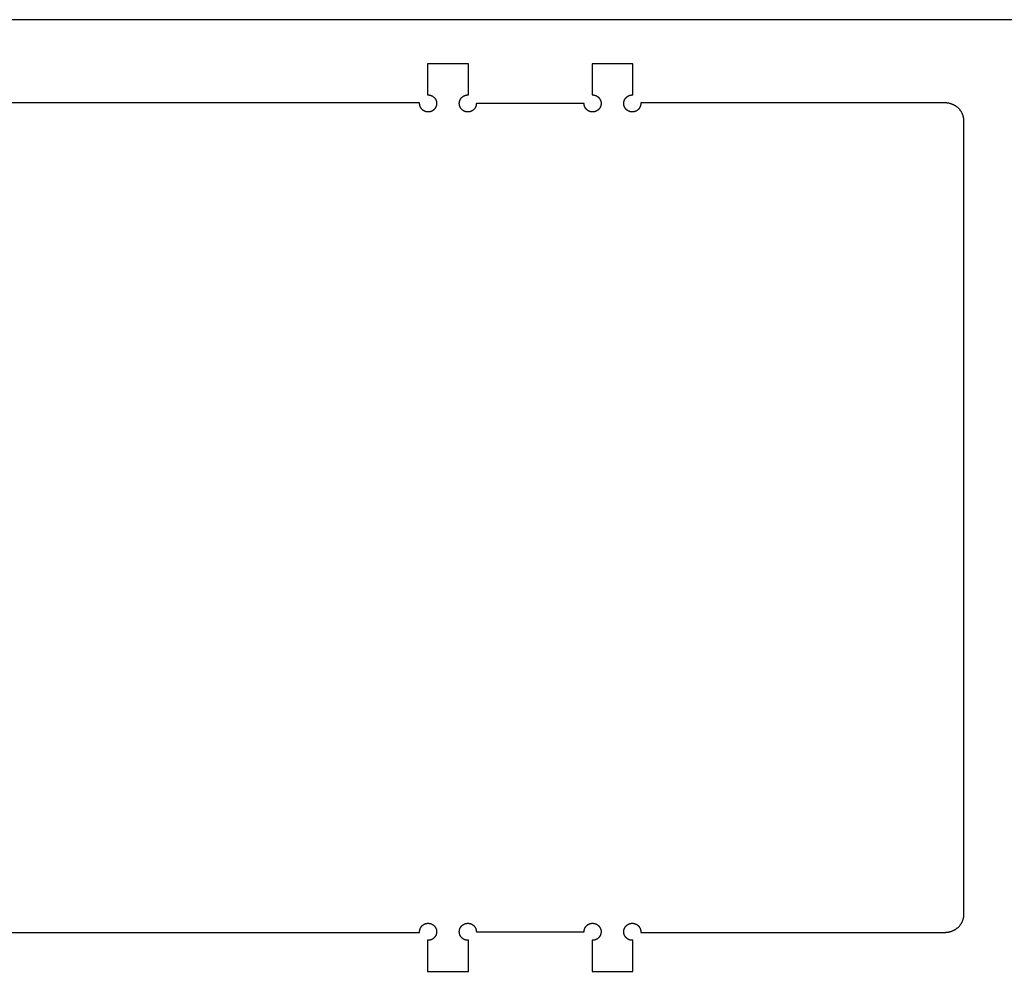
# Model space of a CAD drawing. Units: metres. Extents: x 0 to 2.5, y 0 to 1.25.
# Drawn here: x 0.52 to 1.04, y 0.74 to 1.25 of the extents above; entities that cross this region are included whole.
import ezdxf

# ---------------------------------------------------------------- set-up
doc = ezdxf.new("R2010")
doc.units = ezdxf.units.M
doc.header["$LTSCALE"] = 0.001
doc.header["$MEASUREMENT"] = 0
doc.layers.add('Layer 01', color=7, linetype='Continuous', true_color=0xc80000)

msp = doc.modelspace()

# ---------------------------------------------------------------- linework, layer by layer
at = {"layer": 'Layer 01'}
for points in [[(0, 0), (2.5, 0), (2.5, 1.25), (0, 1.25), (0, 0)], [(0.75833, 1.22671), (0.73673, 1.22671)], [(0.73673, 1.22671), (0.73673, 1.21021)], [(0.75833, 1.21021), (0.75833, 1.22671)], [(0.84533, 1.22671), (0.82373, 1.22671)], [(0.82373, 1.22671), (0.82373, 1.21021)], [(0.84533, 1.21021), (0.84533, 1.22671)], [(0.73673, 1.21021), (0.73681, 1.21021), (0.73689, 1.21022), (0.73697, 1.21022), (0.73705, 1.21022), (0.73713, 1.21022), (0.73722, 1.21021), (0.7373, 1.21021), (0.73738, 1.2102), (0.73746, 1.2102), (0.73755, 1.21019), (0.73763, 1.21018), (0.73771, 1.21016), (0.7378, 1.21015), (0.73788, 1.21014), (0.73797, 1.21012), (0.73805, 1.2101), (0.73813, 1.21008), (0.73822, 1.21006), (0.7383, 1.21003), (0.73838, 1.21001), (0.73846, 1.20998), (0.73855, 1.20995), (0.73863, 1.20992), (0.73871, 1.20989), (0.73879, 1.20986), (0.73887, 1.20982), (0.73895, 1.20978), (0.73903, 1.20975), (0.73911, 1.20971), (0.73918, 1.20966), (0.73926, 1.20962), (0.73934, 1.20958), (0.73941, 1.20953), (0.73949, 1.20948), (0.73956, 1.20944), (0.73963, 1.20938), (0.7397, 1.20933), (0.73977, 1.20928), (0.73984, 1.20923), (0.73991, 1.20917), (0.73998, 1.20911), (0.74004, 1.20906), (0.7401, 1.209), (0.74017, 1.20894), (0.74023, 1.20888), (0.74029, 1.20881), (0.74035, 1.20875), (0.74041, 1.20869), (0.74046, 1.20862), (0.74052, 1.20856), (0.74057, 1.20849), (0.74062, 1.20842), (0.74067, 1.20836), (0.74072, 1.20829), (0.74077, 1.20822), (0.74081, 1.20815), (0.74086, 1.20808), (0.7409, 1.20801), (0.74094, 1.20793), (0.74098, 1.20786), (0.74102, 1.20779), (0.74106, 1.20772), (0.74109, 1.20765), (0.74112, 1.20757), (0.74116, 1.2075), (0.74119, 1.20743), (0.74122, 1.20735), (0.74125, 1.20727), (0.74128, 1.2072), (0.7413, 1.20712), (0.74133, 1.20704), (0.74135, 1.20696), (0.74137, 1.20688), (0.74139, 1.2068), (0.74141, 1.20672), (0.74143, 1.20663), (0.74145, 1.20655), (0.74146, 1.20647), (0.74148, 1.20638), (0.74149, 1.2063), (0.7415, 1.20621), (0.74151, 1.20613), (0.74152, 1.20604), (0.74152, 1.20596), (0.74152, 1.20587), (0.74153, 1.20578), (0.74153, 1.20569), (0.74153, 1.20561), (0.74152, 1.20552), (0.74152, 1.20543), (0.74151, 1.20534), (0.7415, 1.20526), (0.74149, 1.20517), (0.74148, 1.20508), (0.74147, 1.205), (0.74145, 1.20491), (0.74144, 1.20482), (0.74142, 1.20474), (0.7414, 1.20465), (0.74138, 1.20457), (0.74136, 1.20448), (0.74133, 1.2044), (0.7413, 1.20431), (0.74128, 1.20423), (0.74125, 1.20415), (0.74122, 1.20407), (0.74118, 1.20399), (0.74115, 1.20391), (0.74111, 1.20383), (0.74108, 1.20375), (0.74104, 1.20367), (0.741, 1.2036), (0.74096, 1.20352), (0.74091, 1.20345), (0.74087, 1.20338), (0.74083, 1.2033), (0.74078, 1.20323), (0.74073, 1.20316), (0.74069, 1.20309), (0.74064, 1.20303), (0.74059, 1.20296), (0.74053, 1.2029), (0.74048, 1.20283), (0.74043, 1.20277), (0.74038, 1.20271), (0.74032, 1.20265), (0.74027, 1.20259), (0.74021, 1.20253), (0.74015, 1.20248), (0.74009, 1.20242), (0.74003, 1.20237), (0.73997, 1.20231), (0.73991, 1.20226), (0.73985, 1.20221), (0.73978, 1.20216), (0.73971, 1.2021), (0.73965, 1.20206), (0.73958, 1.20201), (0.73951, 1.20196), (0.73944, 1.20191), (0.73937, 1.20187), (0.73929, 1.20183), (0.73922, 1.20178), (0.73914, 1.20174), (0.73907, 1.2017), (0.73899, 1.20166), (0.73891, 1.20163), (0.73883, 1.20159), (0.73875, 1.20156), (0.73867, 1.20153), (0.73859, 1.20149), (0.73851, 1.20147), (0.73843, 1.20144), (0.73834, 1.20141), (0.73826, 1.20139), (0.73817, 1.20136), (0.73809, 1.20134), (0.738, 1.20132), (0.73792, 1.2013), (0.73783, 1.20129), (0.73774, 1.20127), (0.73766, 1.20126), (0.73757, 1.20125), (0.73748, 1.20124), (0.7374, 1.20123), (0.73731, 1.20122), (0.73722, 1.20122), (0.73713, 1.20122), (0.73705, 1.20121), (0.73696, 1.20121), (0.73687, 1.20122), (0.73679, 1.20122), (0.7367, 1.20123), (0.73661, 1.20123), (0.73653, 1.20124), (0.73644, 1.20125), (0.73636, 1.20126), (0.73627, 1.20128), (0.73619, 1.20129), (0.73611, 1.20131), (0.73602, 1.20133), (0.73594, 1.20135), (0.73586, 1.20137), (0.73578, 1.20139), (0.7357, 1.20141), (0.73562, 1.20144), (0.73554, 1.20147), (0.73547, 1.20149), (0.73539, 1.20152), (0.73532, 1.20155), (0.73524, 1.20158), (0.73517, 1.20162), (0.73509, 1.20165), (0.73502, 1.20169), (0.73495, 1.20172), (0.73488, 1.20176), (0.73481, 1.2018), (0.73473, 1.20184), (0.73466, 1.20188), (0.73459, 1.20193), (0.73452, 1.20197), (0.73445, 1.20202), (0.73439, 1.20207), (0.73432, 1.20212), (0.73425, 1.20217), (0.73418, 1.20223), (0.73412, 1.20228), (0.73405, 1.20234), (0.73399, 1.20239), (0.73393, 1.20245), (0.73386, 1.20251), (0.7338, 1.20257), (0.73374, 1.20264), (0.73368, 1.2027), (0.73363, 1.20277), (0.73357, 1.20283), (0.73351, 1.2029), (0.73346, 1.20297), (0.73341, 1.20304), (0.73336, 1.20311), (0.73331, 1.20318), (0.73326, 1.20325), (0.73321, 1.20333), (0.73316, 1.2034), (0.73312, 1.20348), (0.73308, 1.20356), (0.73304, 1.20363), (0.733, 1.20371), (0.73296, 1.20379), (0.73292, 1.20387), (0.73288, 1.20395), (0.73285, 1.20403), (0.73282, 1.20411), (0.73279, 1.20419), (0.73276, 1.20428), (0.73273, 1.20436), (0.73271, 1.20444), (0.73268, 1.20453), (0.73266, 1.20461), (0.73264, 1.20469), (0.73262, 1.20478), (0.73261, 1.20486), (0.73259, 1.20494), (0.73258, 1.20503), (0.73256, 1.20511), (0.73255, 1.20519), (0.73254, 1.20528), (0.73254, 1.20536), (0.73253, 1.20544), (0.73253, 1.20553), (0.73252, 1.20561), (0.73252, 1.20569), (0.73252, 1.20577), (0.73252, 1.20585), (0.73253, 1.20593), (0.73253, 1.20601)], [(0.76253, 1.20571), (0.76253, 1.20563), (0.76252, 1.20556), (0.76252, 1.20547), (0.76252, 1.20539), (0.76251, 1.20531), (0.7625, 1.20523), (0.76249, 1.20515), (0.76248, 1.20507), (0.76247, 1.20499), (0.76245, 1.20491), (0.76244, 1.20483), (0.76242, 1.20474), (0.7624, 1.20466), (0.76238, 1.20458), (0.76236, 1.2045), (0.76234, 1.20442), (0.76231, 1.20434), (0.76228, 1.20426), (0.76226, 1.20418), (0.76223, 1.2041), (0.7622, 1.20402), (0.76216, 1.20394), (0.76213, 1.20386), (0.76209, 1.20378), (0.76205, 1.2037), (0.76201, 1.20363), (0.76197, 1.20355), (0.76193, 1.20348), (0.76189, 1.2034), (0.76184, 1.20333), (0.7618, 1.20325), (0.76175, 1.20318), (0.7617, 1.20311), (0.76165, 1.20304), (0.7616, 1.20297), (0.76154, 1.2029), (0.76149, 1.20284), (0.76143, 1.20277), (0.76137, 1.20271), (0.76132, 1.20264), (0.76126, 1.20258), (0.7612, 1.20252), (0.76114, 1.20246), (0.76107, 1.2024), (0.76101, 1.20234), (0.76095, 1.20229), (0.76088, 1.20223), (0.76081, 1.20218), (0.76075, 1.20213), (0.76068, 1.20208), (0.76061, 1.20203), (0.76054, 1.20198), (0.76047, 1.20194), (0.7604, 1.20189), (0.76033, 1.20185), (0.76026, 1.20181), (0.76019, 1.20177), (0.76012, 1.20173), (0.76005, 1.20169), (0.75997, 1.20166), (0.7599, 1.20162), (0.75983, 1.20159), (0.75975, 1.20156), (0.75968, 1.20153), (0.75961, 1.2015), (0.75953, 1.20147), (0.75945, 1.20145), (0.75938, 1.20142), (0.7593, 1.2014), (0.75922, 1.20138), (0.75914, 1.20135), (0.75906, 1.20134), (0.75898, 1.20132), (0.7589, 1.2013), (0.75882, 1.20128), (0.75874, 1.20127), (0.75866, 1.20126), (0.75857, 1.20125), (0.75849, 1.20124), (0.75841, 1.20123), (0.75832, 1.20122), (0.75824, 1.20122), (0.75815, 1.20122), (0.75807, 1.20121), (0.75798, 1.20121), (0.75789, 1.20122), (0.75781, 1.20122), (0.75772, 1.20122), (0.75764, 1.20123), (0.75755, 1.20124), (0.75747, 1.20125), (0.75738, 1.20126), (0.75729, 1.20127), (0.75721, 1.20129), (0.75712, 1.20131), (0.75704, 1.20132), (0.75695, 1.20134), (0.75687, 1.20137), (0.75679, 1.20139), (0.7567, 1.20141), (0.75662, 1.20144), (0.75654, 1.20147), (0.75646, 1.2015), (0.75638, 1.20153), (0.7563, 1.20156), (0.75622, 1.20159), (0.75614, 1.20163), (0.75606, 1.20166), (0.75599, 1.2017), (0.75591, 1.20174), (0.75584, 1.20178), (0.75576, 1.20182), (0.75569, 1.20187), (0.75562, 1.20191), (0.75555, 1.20196), (0.75548, 1.202), (0.75541, 1.20205), (0.75534, 1.2021), (0.75528, 1.20215), (0.75521, 1.2022), (0.75515, 1.20225), (0.75509, 1.20231), (0.75503, 1.20236), (0.75497, 1.20241), (0.75491, 1.20247), (0.75485, 1.20253), (0.7548, 1.20258), (0.75474, 1.20264), (0.75469, 1.2027), (0.75463, 1.20276), (0.75458, 1.20282), (0.75453, 1.20288), (0.75448, 1.20294), (0.75443, 1.20301), (0.75438, 1.20307), (0.75433, 1.20314), (0.75429, 1.20321), (0.75424, 1.20328), (0.7542, 1.20335), (0.75416, 1.20342), (0.75411, 1.20349), (0.75407, 1.20357), (0.75403, 1.20364), (0.754, 1.20372), (0.75396, 1.20379), (0.75392, 1.20387), (0.75389, 1.20395), (0.75386, 1.20403), (0.75382, 1.20411), (0.75379, 1.20419), (0.75377, 1.20427), (0.75374, 1.20435), (0.75371, 1.20443), (0.75369, 1.20451), (0.75367, 1.2046), (0.75365, 1.20468), (0.75363, 1.20477), (0.75361, 1.20485), (0.75359, 1.20494), (0.75358, 1.20502), (0.75357, 1.20511), (0.75356, 1.20519), (0.75355, 1.20528), (0.75354, 1.20536), (0.75353, 1.20545), (0.75353, 1.20554), (0.75353, 1.20562), (0.75353, 1.20571), (0.75353, 1.2058), (0.75353, 1.20588), (0.75353, 1.20597), (0.75354, 1.20605), (0.75355, 1.20614), (0.75356, 1.20622), (0.75357, 1.20631), (0.75358, 1.20639), (0.75359, 1.20647), (0.75361, 1.20656), (0.75362, 1.20664), (0.75364, 1.20672), (0.75366, 1.2068), (0.75368, 1.20688), (0.7537, 1.20696), (0.75373, 1.20704), (0.75375, 1.20712), (0.75378, 1.2072), (0.75381, 1.20727), (0.75383, 1.20735), (0.75386, 1.20742), (0.7539, 1.2075), (0.75393, 1.20757), (0.75396, 1.20764), (0.754, 1.20771), (0.75403, 1.20778), (0.75407, 1.20786), (0.75411, 1.20793), (0.75415, 1.208), (0.75419, 1.20807), (0.75423, 1.20813), (0.75428, 1.2082), (0.75432, 1.20827), (0.75437, 1.20834), (0.75442, 1.20841), (0.75447, 1.20847), (0.75452, 1.20854), (0.75458, 1.2086), (0.75463, 1.20867), (0.75469, 1.20873), (0.75474, 1.20879), (0.7548, 1.20885), (0.75486, 1.20891), (0.75492, 1.20897), (0.75499, 1.20903), (0.75505, 1.20909), (0.75512, 1.20915), (0.75518, 1.2092), (0.75525, 1.20926), (0.75532, 1.20931), (0.75539, 1.20936), (0.75546, 1.20941), (0.75553, 1.20946), (0.7556, 1.20951), (0.75568, 1.20955), (0.75575, 1.2096), (0.75582, 1.20964), (0.7559, 1.20968), (0.75598, 1.20972), (0.75605, 1.20976), (0.75613, 1.2098), (0.75621, 1.20983), (0.75629, 1.20987), (0.75637, 1.2099), (0.75645, 1.20993), (0.75653, 1.20996), (0.75661, 1.20999), (0.75669, 1.21001), (0.75678, 1.21004), (0.75686, 1.21006), (0.75694, 1.21008), (0.75702, 1.2101), (0.7571, 1.21012), (0.75719, 1.21014), (0.75727, 1.21015), (0.75735, 1.21017), (0.75743, 1.21018), (0.75752, 1.21019), (0.7576, 1.2102), (0.75768, 1.2102), (0.75776, 1.21021), (0.75785, 1.21021), (0.75793, 1.21022), (0.75801, 1.21022), (0.75809, 1.21022), (0.75817, 1.21022), (0.75825, 1.21021), (0.75833, 1.21021)], [(0.82373, 1.21021), (0.82381, 1.21021), (0.82389, 1.21022), (0.82397, 1.21022), (0.82405, 1.21022), (0.82413, 1.21022), (0.82421, 1.21021), (0.82429, 1.21021), (0.82437, 1.2102), (0.82445, 1.2102), (0.82454, 1.21019), (0.82462, 1.21018), (0.8247, 1.21017), (0.82478, 1.21015), (0.82487, 1.21014), (0.82495, 1.21012), (0.82503, 1.2101), (0.82511, 1.21008), (0.8252, 1.21006), (0.82528, 1.21004), (0.82536, 1.21001), (0.82544, 1.20999), (0.82552, 1.20996), (0.8256, 1.20993), (0.82568, 1.2099), (0.82576, 1.20987), (0.82584, 1.20983), (0.82592, 1.2098), (0.826, 1.20976), (0.82608, 1.20972), (0.82615, 1.20968), (0.82623, 1.20964), (0.8263, 1.2096), (0.82638, 1.20955), (0.82645, 1.20951), (0.82653, 1.20946), (0.8266, 1.20941), (0.82667, 1.20936), (0.82674, 1.20931), (0.8268, 1.20926), (0.82687, 1.2092), (0.82694, 1.20915), (0.827, 1.20909), (0.82707, 1.20903), (0.82713, 1.20897), (0.82719, 1.20891), (0.82725, 1.20885), (0.82731, 1.20879), (0.82737, 1.20873), (0.82742, 1.20867), (0.82748, 1.2086), (0.82753, 1.20854), (0.82758, 1.20847), (0.82763, 1.20841), (0.82768, 1.20834), (0.82773, 1.20827), (0.82778, 1.2082), (0.82782, 1.20813), (0.82786, 1.20807), (0.82791, 1.208), (0.82795, 1.20793), (0.82799, 1.20785), (0.82802, 1.20778), (0.82806, 1.20771), (0.82809, 1.20764), (0.82813, 1.20757), (0.82816, 1.2075), (0.82819, 1.20742), (0.82822, 1.20735), (0.82825, 1.20727), (0.82828, 1.2072), (0.8283, 1.20712), (0.82833, 1.20704), (0.82835, 1.20696), (0.82837, 1.20688), (0.82839, 1.2068), (0.82841, 1.20672), (0.82843, 1.20664), (0.82845, 1.20656), (0.82846, 1.20647), (0.82848, 1.20639), (0.82849, 1.20631), (0.8285, 1.20622), (0.82851, 1.20614), (0.82851, 1.20605), (0.82852, 1.20597), (0.82852, 1.20588), (0.82853, 1.2058), (0.82853, 1.20571), (0.82853, 1.20562), (0.82852, 1.20554), (0.82852, 1.20545), (0.82851, 1.20536), (0.82851, 1.20528), (0.8285, 1.20519), (0.82849, 1.20511), (0.82847, 1.20502), (0.82846, 1.20494), (0.82844, 1.20485), (0.82843, 1.20477), (0.82841, 1.20468), (0.82839, 1.2046), (0.82836, 1.20451), (0.82834, 1.20443), (0.82831, 1.20435), (0.82829, 1.20427), (0.82826, 1.20419), (0.82823, 1.20411), (0.8282, 1.20403), (0.82817, 1.20395), (0.82813, 1.20387), (0.8281, 1.20379), (0.82806, 1.20372), (0.82802, 1.20364), (0.82798, 1.20357), (0.82794, 1.20349), (0.8279, 1.20342), (0.82786, 1.20335), (0.82781, 1.20328), (0.82777, 1.20321), (0.82772, 1.20314), (0.82767, 1.20307), (0.82762, 1.20301), (0.82757, 1.20294), (0.82752, 1.20288), (0.82747, 1.20282), (0.82742, 1.20276), (0.82737, 1.2027), (0.82731, 1.20264), (0.82726, 1.20258), (0.8272, 1.20253), (0.82715, 1.20247), (0.82709, 1.20241), (0.82703, 1.20236), (0.82697, 1.20231), (0.8269, 1.20225), (0.82684, 1.2022), (0.82678, 1.20215), (0.82671, 1.2021), (0.82664, 1.20205), (0.82657, 1.202), (0.8265, 1.20196), (0.82643, 1.20191), (0.82636, 1.20187), (0.82629, 1.20182), (0.82622, 1.20178), (0.82614, 1.20174), (0.82607, 1.2017), (0.82599, 1.20166), (0.82591, 1.20163), (0.82583, 1.20159), (0.82575, 1.20156), (0.82568, 1.20153), (0.82559, 1.2015), (0.82551, 1.20147), (0.82543, 1.20144), (0.82535, 1.20141), (0.82527, 1.20139), (0.82518, 1.20137), (0.8251, 1.20134), (0.82501, 1.20132), (0.82493, 1.20131), (0.82485, 1.20129), (0.82476, 1.20127), (0.82467, 1.20126), (0.82459, 1.20125), (0.8245, 1.20124), (0.82442, 1.20123), (0.82433, 1.20122), (0.82425, 1.20122), (0.82416, 1.20122), (0.82407, 1.20121), (0.82399, 1.20121), (0.8239, 1.20122), (0.82382, 1.20122), (0.82373, 1.20122), (0.82365, 1.20123), (0.82356, 1.20124), (0.82348, 1.20125), (0.8234, 1.20126), (0.82331, 1.20127), (0.82323, 1.20128), (0.82315, 1.2013), (0.82307, 1.20132), (0.82299, 1.20134), (0.82291, 1.20135), (0.82283, 1.20138), (0.82275, 1.2014), (0.82268, 1.20142), (0.8226, 1.20145), (0.82252, 1.20147), (0.82245, 1.2015), (0.82237, 1.20153), (0.8223, 1.20156), (0.82223, 1.20159), (0.82215, 1.20162), (0.82208, 1.20166), (0.82201, 1.20169), (0.82194, 1.20173), (0.82186, 1.20177), (0.82179, 1.20181), (0.82172, 1.20185), (0.82165, 1.20189), (0.82158, 1.20194), (0.82151, 1.20198), (0.82144, 1.20203), (0.82137, 1.20208), (0.82131, 1.20213), (0.82124, 1.20218), (0.82117, 1.20223), (0.82111, 1.20229), (0.82104, 1.20234), (0.82098, 1.2024), (0.82092, 1.20246), (0.82086, 1.20252), (0.8208, 1.20258), (0.82074, 1.20264), (0.82068, 1.20271), (0.82062, 1.20277), (0.82057, 1.20284), (0.82051, 1.2029), (0.82046, 1.20297), (0.82041, 1.20304), (0.82036, 1.20311), (0.82031, 1.20318), (0.82026, 1.20325), (0.82021, 1.20333), (0.82017, 1.2034), (0.82012, 1.20348), (0.82008, 1.20355), (0.82004, 1.20363), (0.82, 1.2037), (0.81996, 1.20378), (0.81993, 1.20386), (0.81989, 1.20394), (0.81986, 1.20402), (0.81983, 1.2041), (0.8198, 1.20418), (0.81977, 1.20426), (0.81974, 1.20434), (0.81972, 1.20442), (0.81969, 1.2045), (0.81967, 1.20458), (0.81965, 1.20466), (0.81963, 1.20474), (0.81962, 1.20483), (0.8196, 1.20491), (0.81959, 1.20499), (0.81957, 1.20507), (0.81956, 1.20515), (0.81955, 1.20523), (0.81954, 1.20531), (0.81954, 1.20539), (0.81953, 1.20547), (0.81953, 1.20556), (0.81953, 1.20563), (0.81953, 1.20571)], [(0.84952, 1.20601), (0.84953, 1.20593), (0.84953, 1.20585), (0.84953, 1.20577), (0.84953, 1.20569), (0.84953, 1.20561), (0.84953, 1.20553), (0.84952, 1.20544), (0.84952, 1.20536), (0.84951, 1.20528), (0.8495, 1.20519), (0.84949, 1.20511), (0.84948, 1.20503), (0.84946, 1.20494), (0.84945, 1.20486), (0.84943, 1.20478), (0.84941, 1.20469), (0.84939, 1.20461), (0.84937, 1.20453), (0.84935, 1.20444), (0.84932, 1.20436), (0.84929, 1.20428), (0.84927, 1.20419), (0.84923, 1.20411), (0.8492, 1.20403), (0.84917, 1.20395), (0.84913, 1.20387), (0.8491, 1.20379), (0.84906, 1.20371), (0.84902, 1.20363), (0.84898, 1.20356), (0.84893, 1.20348), (0.84889, 1.2034), (0.84884, 1.20333), (0.8488, 1.20325), (0.84875, 1.20318), (0.8487, 1.20311), (0.84865, 1.20304), (0.84859, 1.20297), (0.84854, 1.2029), (0.84848, 1.20283), (0.84843, 1.20277), (0.84837, 1.2027), (0.84831, 1.20264), (0.84825, 1.20257), (0.84819, 1.20251), (0.84813, 1.20245), (0.84806, 1.20239), (0.848, 1.20234), (0.84794, 1.20228), (0.84787, 1.20223), (0.8478, 1.20217), (0.84774, 1.20212), (0.84767, 1.20207), (0.8476, 1.20202), (0.84753, 1.20197), (0.84746, 1.20193), (0.84739, 1.20188), (0.84732, 1.20184), (0.84725, 1.2018), (0.84718, 1.20176), (0.8471, 1.20172), (0.84703, 1.20169), (0.84696, 1.20165), (0.84689, 1.20162), (0.84681, 1.20158), (0.84674, 1.20155), (0.84666, 1.20152), (0.84659, 1.20149), (0.84651, 1.20147), (0.84643, 1.20144), (0.84635, 1.20141), (0.84627, 1.20139), (0.84619, 1.20137), (0.84611, 1.20135), (0.84603, 1.20133), (0.84595, 1.20131), (0.84586, 1.20129), (0.84578, 1.20128), (0.8457, 1.20126), (0.84561, 1.20125), (0.84553, 1.20124), (0.84544, 1.20123), (0.84535, 1.20123), (0.84527, 1.20122), (0.84518, 1.20122), (0.84509, 1.20121), (0.84501, 1.20121), (0.84492, 1.20122), (0.84483, 1.20122), (0.84475, 1.20122), (0.84466, 1.20123), (0.84457, 1.20124), (0.84448, 1.20125), (0.8444, 1.20126), (0.84431, 1.20127), (0.84422, 1.20129), (0.84414, 1.2013), (0.84405, 1.20132), (0.84396, 1.20134), (0.84388, 1.20136), (0.8438, 1.20139), (0.84371, 1.20141), (0.84363, 1.20144), (0.84354, 1.20147), (0.84346, 1.20149), (0.84338, 1.20153), (0.8433, 1.20156), (0.84322, 1.20159), (0.84314, 1.20163), (0.84306, 1.20166), (0.84299, 1.2017), (0.84291, 1.20174), (0.84284, 1.20178), (0.84276, 1.20183), (0.84269, 1.20187), (0.84262, 1.20191), (0.84255, 1.20196), (0.84248, 1.20201), (0.84241, 1.20206), (0.84234, 1.2021), (0.84227, 1.20216), (0.84221, 1.20221), (0.84214, 1.20226), (0.84208, 1.20231), (0.84202, 1.20237), (0.84196, 1.20242), (0.8419, 1.20248), (0.84185, 1.20253), (0.84179, 1.20259), (0.84173, 1.20265), (0.84168, 1.20271), (0.84162, 1.20277), (0.84157, 1.20283), (0.84152, 1.2029), (0.84147, 1.20296), (0.84142, 1.20303), (0.84137, 1.20309), (0.84132, 1.20316), (0.84127, 1.20323), (0.84123, 1.2033), (0.84118, 1.20338), (0.84114, 1.20345), (0.8411, 1.20352), (0.84106, 1.2036), (0.84102, 1.20367), (0.84098, 1.20375), (0.84094, 1.20383), (0.84091, 1.20391), (0.84087, 1.20399), (0.84084, 1.20407), (0.84081, 1.20415), (0.84078, 1.20423), (0.84075, 1.20431), (0.84072, 1.2044), (0.8407, 1.20448), (0.84068, 1.20457), (0.84065, 1.20465), (0.84063, 1.20474), (0.84062, 1.20482), (0.8406, 1.20491), (0.84058, 1.205), (0.84057, 1.20508), (0.84056, 1.20517), (0.84055, 1.20526), (0.84054, 1.20534), (0.84054, 1.20543), (0.84053, 1.20552), (0.84053, 1.20561), (0.84053, 1.20569), (0.84053, 1.20578), (0.84053, 1.20587), (0.84053, 1.20596), (0.84054, 1.20604), (0.84055, 1.20613), (0.84055, 1.20621), (0.84057, 1.2063), (0.84058, 1.20638), (0.84059, 1.20647), (0.84061, 1.20655), (0.84062, 1.20663), (0.84064, 1.20672), (0.84066, 1.2068), (0.84068, 1.20688), (0.8407, 1.20696), (0.84073, 1.20704), (0.84075, 1.20712), (0.84078, 1.2072), (0.84081, 1.20727), (0.84084, 1.20735), (0.84087, 1.20743), (0.8409, 1.2075), (0.84093, 1.20757), (0.84096, 1.20765), (0.841, 1.20772), (0.84104, 1.20779), (0.84107, 1.20786), (0.84111, 1.20793), (0.84115, 1.20801), (0.8412, 1.20808), (0.84124, 1.20815), (0.84129, 1.20822), (0.84133, 1.20829), (0.84138, 1.20836), (0.84143, 1.20842), (0.84149, 1.20849), (0.84154, 1.20856), (0.84159, 1.20862), (0.84165, 1.20869), (0.84171, 1.20875), (0.84177, 1.20881), (0.84183, 1.20888), (0.84189, 1.20894), (0.84195, 1.209), (0.84201, 1.20906), (0.84208, 1.20911), (0.84215, 1.20917), (0.84221, 1.20923), (0.84228, 1.20928), (0.84235, 1.20933), (0.84242, 1.20938), (0.84249, 1.20944), (0.84257, 1.20948), (0.84264, 1.20953), (0.84272, 1.20958), (0.84279, 1.20962), (0.84287, 1.20966), (0.84295, 1.20971), (0.84303, 1.20975), (0.8431, 1.20978), (0.84318, 1.20982), (0.84326, 1.20986), (0.84334, 1.20989), (0.84343, 1.20992), (0.84351, 1.20995), (0.84359, 1.20998), (0.84367, 1.21001), (0.84376, 1.21003), (0.84384, 1.21006), (0.84392, 1.21008), (0.84401, 1.2101), (0.84409, 1.21012), (0.84417, 1.21014), (0.84426, 1.21015), (0.84434, 1.21016), (0.84442, 1.21018), (0.84451, 1.21019), (0.84459, 1.2102), (0.84467, 1.2102), (0.84476, 1.21021), (0.84484, 1.21021), (0.84492, 1.21022), (0.845, 1.21022), (0.84508, 1.21022), (0.84517, 1.21022), (0.84525, 1.21021), (0.84533, 1.21021)], [(0.73253, 1.20601), (0.47926, 1.20601)], [(0.81953, 1.20571), (0.76253, 1.20571)], [(1.0105, 1.20601), (0.84952, 1.20601)], [(1.0205, 1.19641), (1.02049, 1.19663), (1.02049, 1.19684), (1.02047, 1.19706), (1.02046, 1.19728), (1.02043, 1.1975), (1.0204, 1.19772), (1.02037, 1.19794), (1.02033, 1.19816), (1.02028, 1.19838), (1.02023, 1.19861), (1.02017, 1.19883), (1.02011, 1.19906), (1.02004, 1.19928), (1.01996, 1.1995), (1.01988, 1.19973), (1.01979, 1.19995), (1.0197, 1.20017), (1.0196, 1.20039), (1.01949, 1.20061), (1.01938, 1.20082), (1.01926, 1.20104), (1.01913, 1.20125), (1.019, 1.20146), (1.01887, 1.20167), (1.01872, 1.20187), (1.01857, 1.20207), (1.01842, 1.20227), (1.01826, 1.20246), (1.01809, 1.20266), (1.01792, 1.20284), (1.01775, 1.20302), (1.01757, 1.2032), (1.01738, 1.20338), (1.01719, 1.20354), (1.017, 1.20371), (1.0168, 1.20387), (1.0166, 1.20402), (1.01639, 1.20417), (1.01618, 1.20431), (1.01597, 1.20445), (1.01575, 1.20458), (1.01553, 1.20471), (1.01531, 1.20483), (1.01509, 1.20494), (1.01486, 1.20505), (1.01464, 1.20515), (1.01441, 1.20525), (1.01418, 1.20534), (1.01395, 1.20542), (1.01371, 1.2055), (1.01348, 1.20558), (1.01325, 1.20564), (1.01301, 1.2057), (1.01278, 1.20576), (1.01255, 1.20581), (1.01232, 1.20585), (1.01208, 1.20589), (1.01185, 1.20592), (1.01162, 1.20595), (1.01139, 1.20597), (1.01117, 1.20599), (1.01094, 1.206), (1.01072, 1.20601), (1.0105, 1.20601)], [(1.0205, 0.77701), (1.0205, 1.19641)], [(1.0105, 0.76741), (1.01072, 0.76742), (1.01094, 0.76742), (1.01117, 0.76744), (1.01139, 0.76745), (1.01162, 0.76748), (1.01185, 0.7675), (1.01208, 0.76754), (1.01232, 0.76757), (1.01255, 0.76762), (1.01278, 0.76767), (1.01301, 0.76772), (1.01325, 0.76778), (1.01348, 0.76785), (1.01371, 0.76792), (1.01395, 0.768), (1.01418, 0.76809), (1.01441, 0.76818), (1.01464, 0.76828), (1.01486, 0.76838), (1.01509, 0.76849), (1.01531, 0.7686), (1.01553, 0.76872), (1.01575, 0.76885), (1.01597, 0.76898), (1.01618, 0.76912), (1.01639, 0.76926), (1.0166, 0.76941), (1.0168, 0.76956), (1.017, 0.76972), (1.01719, 0.76988), (1.01738, 0.77005), (1.01757, 0.77023), (1.01775, 0.7704), (1.01792, 0.77059), (1.01809, 0.77077), (1.01826, 0.77096), (1.01842, 0.77116), (1.01857, 0.77136), (1.01872, 0.77156), (1.01887, 0.77176), (1.019, 0.77197), (1.01913, 0.77218), (1.01926, 0.77239), (1.01938, 0.77261), (1.01949, 0.77282), (1.0196, 0.77304), (1.0197, 0.77326), (1.01979, 0.77348), (1.01988, 0.7737), (1.01996, 0.77393), (1.02004, 0.77415), (1.02011, 0.77437), (1.02017, 0.7746), (1.02023, 0.77482), (1.02028, 0.77504), (1.02033, 0.77527), (1.02037, 0.77549), (1.0204, 0.77571), (1.02043, 0.77593), (1.02046, 0.77615), (1.02047, 0.77637), (1.02049, 0.77659), (1.02049, 0.7768), (1.0205, 0.77701)], [(0.73253, 0.76741), (0.73253, 0.76749), (0.73252, 0.76758), (0.73252, 0.76766), (0.73252, 0.76774), (0.73252, 0.76782), (0.73253, 0.7679), (0.73253, 0.76798), (0.73254, 0.76807), (0.73254, 0.76815), (0.73255, 0.76823), (0.73256, 0.76832), (0.73258, 0.7684), (0.73259, 0.76849), (0.73261, 0.76857), (0.73262, 0.76865), (0.73264, 0.76874), (0.73266, 0.76882), (0.73268, 0.7689), (0.73271, 0.76899), (0.73273, 0.76907), (0.73276, 0.76915), (0.73279, 0.76923), (0.73282, 0.76932), (0.73285, 0.7694), (0.73288, 0.76948), (0.73292, 0.76956), (0.73296, 0.76964), (0.733, 0.76972), (0.73304, 0.76979), (0.73308, 0.76987), (0.73312, 0.76995), (0.73316, 0.77002), (0.73321, 0.7701), (0.73326, 0.77017), (0.73331, 0.77025), (0.73336, 0.77032), (0.73341, 0.77039), (0.73346, 0.77046), (0.73351, 0.77053), (0.73357, 0.7706), (0.73363, 0.77066), (0.73368, 0.77073), (0.73374, 0.77079), (0.7338, 0.77085), (0.73386, 0.77092), (0.73393, 0.77098), (0.73399, 0.77103), (0.73405, 0.77109), (0.73412, 0.77115), (0.73418, 0.7712), (0.73425, 0.77126), (0.73432, 0.77131), (0.73439, 0.77136), (0.73445, 0.77141), (0.73452, 0.77145), (0.73459, 0.7715), (0.73466, 0.77154), (0.73473, 0.77159), (0.73481, 0.77163), (0.73488, 0.77167), (0.73495, 0.77171), (0.73502, 0.77174), (0.73509, 0.77178), (0.73517, 0.77181), (0.73524, 0.77184), (0.73532, 0.77188), (0.73539, 0.77191), (0.73547, 0.77193), (0.73554, 0.77196), (0.73562, 0.77199), (0.7357, 0.77201), (0.73578, 0.77204), (0.73586, 0.77206), (0.73594, 0.77208), (0.73602, 0.7721), (0.73611, 0.77212), (0.73619, 0.77214), (0.73627, 0.77215), (0.73636, 0.77216), (0.73644, 0.77218), (0.73653, 0.77219), (0.73661, 0.7722), (0.7367, 0.7722), (0.73679, 0.77221), (0.73687, 0.77221), (0.73696, 0.77221), (0.73705, 0.77221), (0.73713, 0.77221), (0.73722, 0.77221), (0.73731, 0.77221), (0.7374, 0.7722), (0.73748, 0.77219), (0.73757, 0.77218), (0.73766, 0.77217), (0.73774, 0.77216), (0.73783, 0.77214), (0.73792, 0.77213), (0.738, 0.77211), (0.73809, 0.77209), (0.73817, 0.77207), (0.73826, 0.77204), (0.73834, 0.77202), (0.73843, 0.77199), (0.73851, 0.77196), (0.73859, 0.77193), (0.73867, 0.7719), (0.73875, 0.77187), (0.73883, 0.77184), (0.73891, 0.7718), (0.73899, 0.77176), (0.73907, 0.77172), (0.73914, 0.77169), (0.73922, 0.77164), (0.73929, 0.7716), (0.73937, 0.77156), (0.73944, 0.77151), (0.73951, 0.77147), (0.73958, 0.77142), (0.73965, 0.77137), (0.73971, 0.77132), (0.73978, 0.77127), (0.73985, 0.77122), (0.73991, 0.77117), (0.73997, 0.77112), (0.74003, 0.77106), (0.74009, 0.77101), (0.74015, 0.77095), (0.74021, 0.7709), (0.74027, 0.77084), (0.74032, 0.77078), (0.74038, 0.77072), (0.74043, 0.77066), (0.74048, 0.7706), (0.74053, 0.77053), (0.74059, 0.77047), (0.74064, 0.7704), (0.74069, 0.77033), (0.74073, 0.77027), (0.74078, 0.7702), (0.74083, 0.77013), (0.74087, 0.77005), (0.74091, 0.76998), (0.74096, 0.76991), (0.741, 0.76983), (0.74104, 0.76975), (0.74108, 0.76968), (0.74111, 0.7696), (0.74115, 0.76952), (0.74118, 0.76944), (0.74122, 0.76936), (0.74125, 0.76928), (0.74128, 0.7692), (0.7413, 0.76911), (0.74133, 0.76903), (0.74136, 0.76895), (0.74138, 0.76886), (0.7414, 0.76878), (0.74142, 0.76869), (0.74144, 0.7686), (0.74145, 0.76852), (0.74147, 0.76843), (0.74148, 0.76834), (0.74149, 0.76826), (0.7415, 0.76817), (0.74151, 0.76808), (0.74152, 0.768), (0.74152, 0.76791), (0.74153, 0.76782), (0.74153, 0.76773), (0.74153, 0.76765), (0.74152, 0.76756), (0.74152, 0.76747), (0.74152, 0.76739), (0.74151, 0.7673), (0.7415, 0.76721), (0.74149, 0.76713), (0.74148, 0.76704), (0.74146, 0.76696), (0.74145, 0.76688), (0.74143, 0.76679), (0.74141, 0.76671), (0.74139, 0.76663), (0.74137, 0.76655), (0.74135, 0.76647), (0.74133, 0.76639), (0.7413, 0.76631), (0.74128, 0.76623), (0.74125, 0.76615), (0.74122, 0.76608), (0.74119, 0.766), (0.74116, 0.76593), (0.74112, 0.76585), (0.74109, 0.76578), (0.74106, 0.76571), (0.74102, 0.76564), (0.74098, 0.76556), (0.74094, 0.76549), (0.7409, 0.76542), (0.74086, 0.76535), (0.74081, 0.76528), (0.74077, 0.76521), (0.74072, 0.76514), (0.74067, 0.76507), (0.74062, 0.76501), (0.74057, 0.76494), (0.74052, 0.76487), (0.74046, 0.76481), (0.74041, 0.76474), (0.74035, 0.76468), (0.74029, 0.76461), (0.74023, 0.76455), (0.74017, 0.76449), (0.7401, 0.76443), (0.74004, 0.76437), (0.73998, 0.76431), (0.73991, 0.76426), (0.73984, 0.7642), (0.73977, 0.76415), (0.7397, 0.76409), (0.73963, 0.76404), (0.73956, 0.76399), (0.73949, 0.76394), (0.73941, 0.7639), (0.73934, 0.76385), (0.73926, 0.76381), (0.73918, 0.76376), (0.73911, 0.76372), (0.73903, 0.76368), (0.73895, 0.76364), (0.73887, 0.76361), (0.73879, 0.76357), (0.73871, 0.76354), (0.73863, 0.76351), (0.73855, 0.76348), (0.73846, 0.76345), (0.73838, 0.76342), (0.7383, 0.76339), (0.73822, 0.76337), (0.73813, 0.76335), (0.73805, 0.76333), (0.73797, 0.76331), (0.73788, 0.76329), (0.7378, 0.76328), (0.73771, 0.76326), (0.73763, 0.76325), (0.73755, 0.76324), (0.73746, 0.76323), (0.73738, 0.76322), (0.7373, 0.76322), (0.73722, 0.76321), (0.73713, 0.76321), (0.73705, 0.76321), (0.73697, 0.76321), (0.73689, 0.76321), (0.73681, 0.76321), (0.73673, 0.76322)], [(0.75833, 0.76322), (0.75825, 0.76321), (0.75817, 0.76321), (0.75809, 0.76321), (0.75801, 0.76321), (0.75793, 0.76321), (0.75785, 0.76321), (0.75776, 0.76322), (0.75768, 0.76322), (0.7576, 0.76323), (0.75752, 0.76324), (0.75743, 0.76325), (0.75735, 0.76326), (0.75727, 0.76327), (0.75719, 0.76329), (0.7571, 0.76331), (0.75702, 0.76332), (0.75694, 0.76334), (0.75686, 0.76337), (0.75678, 0.76339), (0.75669, 0.76341), (0.75661, 0.76344), (0.75653, 0.76347), (0.75645, 0.7635), (0.75637, 0.76353), (0.75629, 0.76356), (0.75621, 0.76359), (0.75613, 0.76363), (0.75605, 0.76367), (0.75598, 0.76371), (0.7559, 0.76375), (0.75582, 0.76379), (0.75575, 0.76383), (0.75568, 0.76388), (0.7556, 0.76392), (0.75553, 0.76397), (0.75546, 0.76402), (0.75539, 0.76407), (0.75532, 0.76412), (0.75525, 0.76417), (0.75518, 0.76423), (0.75512, 0.76428), (0.75505, 0.76434), (0.75499, 0.7644), (0.75492, 0.76445), (0.75486, 0.76451), (0.7548, 0.76457), (0.75474, 0.76464), (0.75469, 0.7647), (0.75463, 0.76476), (0.75458, 0.76482), (0.75452, 0.76489), (0.75447, 0.76496), (0.75442, 0.76502), (0.75437, 0.76509), (0.75432, 0.76516), (0.75428, 0.76522), (0.75423, 0.76529), (0.75419, 0.76536), (0.75415, 0.76543), (0.75411, 0.7655), (0.75407, 0.76557), (0.75403, 0.76564), (0.754, 0.76571), (0.75396, 0.76579), (0.75393, 0.76586), (0.7539, 0.76593), (0.75386, 0.766), (0.75383, 0.76608), (0.75381, 0.76616), (0.75378, 0.76623), (0.75375, 0.76631), (0.75373, 0.76639), (0.7537, 0.76647), (0.75368, 0.76655), (0.75366, 0.76663), (0.75364, 0.76671), (0.75362, 0.76679), (0.75361, 0.76687), (0.75359, 0.76695), (0.75358, 0.76704), (0.75357, 0.76712), (0.75356, 0.76721), (0.75355, 0.76729), (0.75354, 0.76738), (0.75353, 0.76746), (0.75353, 0.76755), (0.75353, 0.76763), (0.75353, 0.76772), (0.75353, 0.7678), (0.75353, 0.76789), (0.75353, 0.76798), (0.75354, 0.76806), (0.75355, 0.76815), (0.75356, 0.76824), (0.75357, 0.76832), (0.75358, 0.76841), (0.75359, 0.76849), (0.75361, 0.76858), (0.75363, 0.76866), (0.75365, 0.76875), (0.75367, 0.76883), (0.75369, 0.76891), (0.75371, 0.769), (0.75374, 0.76908), (0.75377, 0.76916), (0.75379, 0.76924), (0.75382, 0.76932), (0.75386, 0.7694), (0.75389, 0.76948), (0.75392, 0.76956), (0.75396, 0.76964), (0.754, 0.76971), (0.75403, 0.76979), (0.75407, 0.76986), (0.75411, 0.76994), (0.75416, 0.77001), (0.7542, 0.77008), (0.75424, 0.77015), (0.75429, 0.77022), (0.75433, 0.77029), (0.75438, 0.77035), (0.75443, 0.77042), (0.75448, 0.77048), (0.75453, 0.77055), (0.75458, 0.77061), (0.75463, 0.77067), (0.75469, 0.77073), (0.75474, 0.77079), (0.7548, 0.77085), (0.75485, 0.7709), (0.75491, 0.77096), (0.75497, 0.77101), (0.75503, 0.77107), (0.75509, 0.77112), (0.75515, 0.77117), (0.75521, 0.77123), (0.75528, 0.77128), (0.75534, 0.77133), (0.75541, 0.77138), (0.75548, 0.77142), (0.75555, 0.77147), (0.75562, 0.77152), (0.75569, 0.77156), (0.75576, 0.7716), (0.75584, 0.77165), (0.75591, 0.77169), (0.75599, 0.77173), (0.75606, 0.77176), (0.75614, 0.7718), (0.75622, 0.77184), (0.7563, 0.77187), (0.75638, 0.7719), (0.75646, 0.77193), (0.75654, 0.77196), (0.75662, 0.77199), (0.7567, 0.77202), (0.75679, 0.77204), (0.75687, 0.77206), (0.75695, 0.77208), (0.75704, 0.7721), (0.75712, 0.77212), (0.75721, 0.77214), (0.75729, 0.77215), (0.75738, 0.77217), (0.75747, 0.77218), (0.75755, 0.77219), (0.75764, 0.7722), (0.75772, 0.7722), (0.75781, 0.77221), (0.75789, 0.77221), (0.75798, 0.77221), (0.75807, 0.77221), (0.75815, 0.77221), (0.75824, 0.77221), (0.75832, 0.7722), (0.75841, 0.7722), (0.75849, 0.77219), (0.75857, 0.77218), (0.75866, 0.77217), (0.75874, 0.77216), (0.75882, 0.77214), (0.7589, 0.77213), (0.75898, 0.77211), (0.75906, 0.77209), (0.75914, 0.77207), (0.75922, 0.77205), (0.7593, 0.77203), (0.75938, 0.77201), (0.75945, 0.77198), (0.75953, 0.77196), (0.75961, 0.77193), (0.75968, 0.7719), (0.75975, 0.77187), (0.75983, 0.77184), (0.7599, 0.77181), (0.75997, 0.77177), (0.76005, 0.77174), (0.76012, 0.7717), (0.76019, 0.77166), (0.76026, 0.77162), (0.76033, 0.77158), (0.7604, 0.77154), (0.76047, 0.77149), (0.76054, 0.77145), (0.76061, 0.7714), (0.76068, 0.77135), (0.76075, 0.7713), (0.76081, 0.77125), (0.76088, 0.77119), (0.76095, 0.77114), (0.76101, 0.77108), (0.76107, 0.77103), (0.76114, 0.77097), (0.7612, 0.77091), (0.76126, 0.77085), (0.76132, 0.77078), (0.76137, 0.77072), (0.76143, 0.77066), (0.76149, 0.77059), (0.76154, 0.77052), (0.7616, 0.77046), (0.76165, 0.77039), (0.7617, 0.77032), (0.76175, 0.77025), (0.7618, 0.77017), (0.76184, 0.7701), (0.76189, 0.77003), (0.76193, 0.76995), (0.76197, 0.76988), (0.76201, 0.7698), (0.76205, 0.76972), (0.76209, 0.76965), (0.76213, 0.76957), (0.76216, 0.76949), (0.7622, 0.76941), (0.76223, 0.76933), (0.76226, 0.76925), (0.76228, 0.76917), (0.76231, 0.76909), (0.76234, 0.76901), (0.76236, 0.76893), (0.76238, 0.76885), (0.7624, 0.76877), (0.76242, 0.76868), (0.76244, 0.7686), (0.76245, 0.76852), (0.76247, 0.76844), (0.76248, 0.76836), (0.76249, 0.76828), (0.7625, 0.7682), (0.76251, 0.76811), (0.76252, 0.76803), (0.76252, 0.76795), (0.76252, 0.76787), (0.76253, 0.76779), (0.76253, 0.76771)], [(0.81953, 0.76771), (0.81953, 0.76779), (0.81953, 0.76787), (0.81953, 0.76795), (0.81954, 0.76803), (0.81954, 0.76811), (0.81955, 0.7682), (0.81956, 0.76828), (0.81957, 0.76836), (0.81959, 0.76844), (0.8196, 0.76852), (0.81962, 0.7686), (0.81963, 0.76868), (0.81965, 0.76877), (0.81967, 0.76885), (0.81969, 0.76893), (0.81972, 0.76901), (0.81974, 0.76909), (0.81977, 0.76917), (0.8198, 0.76925), (0.81983, 0.76933), (0.81986, 0.76941), (0.81989, 0.76949), (0.81993, 0.76957), (0.81996, 0.76965), (0.82, 0.76972), (0.82004, 0.7698), (0.82008, 0.76988), (0.82012, 0.76995), (0.82017, 0.77003), (0.82021, 0.7701), (0.82026, 0.77017), (0.82031, 0.77025), (0.82036, 0.77032), (0.82041, 0.77039), (0.82046, 0.77046), (0.82051, 0.77052), (0.82057, 0.77059), (0.82062, 0.77066), (0.82068, 0.77072), (0.82074, 0.77078), (0.8208, 0.77085), (0.82086, 0.77091), (0.82092, 0.77097), (0.82098, 0.77103), (0.82104, 0.77108), (0.82111, 0.77114), (0.82117, 0.77119), (0.82124, 0.77125), (0.82131, 0.7713), (0.82137, 0.77135), (0.82144, 0.7714), (0.82151, 0.77145), (0.82158, 0.77149), (0.82165, 0.77154), (0.82172, 0.77158), (0.82179, 0.77162), (0.82186, 0.77166), (0.82194, 0.7717), (0.82201, 0.77174), (0.82208, 0.77177), (0.82215, 0.77181), (0.82223, 0.77184), (0.8223, 0.77187), (0.82237, 0.7719), (0.82245, 0.77193), (0.82252, 0.77196), (0.8226, 0.77198), (0.82268, 0.77201), (0.82275, 0.77203), (0.82283, 0.77205), (0.82291, 0.77207), (0.82299, 0.77209), (0.82307, 0.77211), (0.82315, 0.77213), (0.82323, 0.77214), (0.82331, 0.77216), (0.8234, 0.77217), (0.82348, 0.77218), (0.82356, 0.77219), (0.82365, 0.7722), (0.82373, 0.7722), (0.82382, 0.77221), (0.8239, 0.77221), (0.82399, 0.77221), (0.82407, 0.77221), (0.82416, 0.77221), (0.82425, 0.77221), (0.82433, 0.7722), (0.82442, 0.7722), (0.8245, 0.77219), (0.82459, 0.77218), (0.82467, 0.77217), (0.82476, 0.77215), (0.82485, 0.77214), (0.82493, 0.77212), (0.82501, 0.7721), (0.8251, 0.77208), (0.82518, 0.77206), (0.82527, 0.77204), (0.82535, 0.77202), (0.82543, 0.77199), (0.82551, 0.77196), (0.82559, 0.77193), (0.82568, 0.7719), (0.82575, 0.77187), (0.82583, 0.77184), (0.82591, 0.7718), (0.82599, 0.77176), (0.82607, 0.77173), (0.82614, 0.77169), (0.82622, 0.77165), (0.82629, 0.7716), (0.82636, 0.77156), (0.82643, 0.77152), (0.8265, 0.77147), (0.82657, 0.77142), (0.82664, 0.77138), (0.82671, 0.77133), (0.82678, 0.77128), (0.82684, 0.77123), (0.8269, 0.77117), (0.82697, 0.77112), (0.82703, 0.77107), (0.82709, 0.77101), (0.82715, 0.77096), (0.8272, 0.7709), (0.82726, 0.77085), (0.82731, 0.77079), (0.82737, 0.77073), (0.82742, 0.77067), (0.82747, 0.77061), (0.82752, 0.77055), (0.82757, 0.77048), (0.82762, 0.77042), (0.82767, 0.77035), (0.82772, 0.77029), (0.82777, 0.77022), (0.82781, 0.77015), (0.82786, 0.77008), (0.8279, 0.77001), (0.82794, 0.76994), (0.82798, 0.76986), (0.82802, 0.76979), (0.82806, 0.76971), (0.8281, 0.76964), (0.82813, 0.76956), (0.82817, 0.76948), (0.8282, 0.7694), (0.82823, 0.76932), (0.82826, 0.76924), (0.82829, 0.76916), (0.82831, 0.76908), (0.82834, 0.769), (0.82836, 0.76891), (0.82839, 0.76883), (0.82841, 0.76875), (0.82843, 0.76866), (0.82844, 0.76858), (0.82846, 0.76849), (0.82847, 0.76841), (0.82849, 0.76832), (0.8285, 0.76824), (0.82851, 0.76815), (0.82851, 0.76806), (0.82852, 0.76798), (0.82852, 0.76789), (0.82853, 0.76781), (0.82853, 0.76772), (0.82853, 0.76763), (0.82852, 0.76755), (0.82852, 0.76746), (0.82851, 0.76738), (0.82851, 0.76729), (0.8285, 0.76721), (0.82849, 0.76712), (0.82848, 0.76704), (0.82846, 0.76695), (0.82845, 0.76687), (0.82843, 0.76679), (0.82841, 0.76671), (0.82839, 0.76663), (0.82837, 0.76655), (0.82835, 0.76647), (0.82833, 0.76639), (0.8283, 0.76631), (0.82828, 0.76623), (0.82825, 0.76616), (0.82822, 0.76608), (0.82819, 0.76601), (0.82816, 0.76593), (0.82813, 0.76586), (0.82809, 0.76579), (0.82806, 0.76572), (0.82802, 0.76564), (0.82799, 0.76557), (0.82795, 0.7655), (0.82791, 0.76543), (0.82786, 0.76536), (0.82782, 0.76529), (0.82778, 0.76522), (0.82773, 0.76516), (0.82768, 0.76509), (0.82763, 0.76502), (0.82758, 0.76496), (0.82753, 0.76489), (0.82748, 0.76483), (0.82742, 0.76476), (0.82737, 0.7647), (0.82731, 0.76464), (0.82725, 0.76457), (0.82719, 0.76451), (0.82713, 0.76445), (0.82707, 0.7644), (0.827, 0.76434), (0.82694, 0.76428), (0.82687, 0.76423), (0.8268, 0.76417), (0.82674, 0.76412), (0.82667, 0.76407), (0.8266, 0.76402), (0.82653, 0.76397), (0.82645, 0.76392), (0.82638, 0.76388), (0.8263, 0.76383), (0.82623, 0.76379), (0.82615, 0.76375), (0.82608, 0.76371), (0.826, 0.76367), (0.82592, 0.76363), (0.82584, 0.76359), (0.82576, 0.76356), (0.82568, 0.76353), (0.8256, 0.7635), (0.82552, 0.76347), (0.82544, 0.76344), (0.82536, 0.76341), (0.82528, 0.76339), (0.8252, 0.76337), (0.82511, 0.76334), (0.82503, 0.76332), (0.82495, 0.76331), (0.82487, 0.76329), (0.82478, 0.76327), (0.8247, 0.76326), (0.82462, 0.76325), (0.82454, 0.76324), (0.82445, 0.76323), (0.82437, 0.76322), (0.82429, 0.76322), (0.82421, 0.76321), (0.82413, 0.76321), (0.82405, 0.76321), (0.82397, 0.76321), (0.82389, 0.76321), (0.82381, 0.76321), (0.82373, 0.76322)], [(0.84533, 0.76322), (0.84525, 0.76321), (0.84517, 0.76321), (0.84508, 0.76321), (0.845, 0.76321), (0.84492, 0.76321), (0.84484, 0.76321), (0.84476, 0.76322), (0.84467, 0.76322), (0.84459, 0.76323), (0.84451, 0.76324), (0.84442, 0.76325), (0.84434, 0.76326), (0.84426, 0.76328), (0.84417, 0.76329), (0.84409, 0.76331), (0.84401, 0.76333), (0.84392, 0.76335), (0.84384, 0.76337), (0.84376, 0.76339), (0.84367, 0.76342), (0.84359, 0.76345), (0.84351, 0.76348), (0.84343, 0.76351), (0.84334, 0.76354), (0.84326, 0.76357), (0.84318, 0.76361), (0.8431, 0.76364), (0.84303, 0.76368), (0.84295, 0.76372), (0.84287, 0.76376), (0.84279, 0.76381), (0.84272, 0.76385), (0.84264, 0.7639), (0.84257, 0.76394), (0.84249, 0.76399), (0.84242, 0.76404), (0.84235, 0.76409), (0.84228, 0.76415), (0.84221, 0.7642), (0.84215, 0.76426), (0.84208, 0.76431), (0.84201, 0.76437), (0.84195, 0.76443), (0.84189, 0.76449), (0.84183, 0.76455), (0.84177, 0.76461), (0.84171, 0.76468), (0.84165, 0.76474), (0.84159, 0.76481), (0.84154, 0.76487), (0.84149, 0.76494), (0.84143, 0.76501), (0.84138, 0.76507), (0.84133, 0.76514), (0.84129, 0.76521), (0.84124, 0.76528), (0.8412, 0.76535), (0.84115, 0.76542), (0.84111, 0.76549), (0.84107, 0.76556), (0.84104, 0.76564), (0.841, 0.76571), (0.84096, 0.76578), (0.84093, 0.76585), (0.8409, 0.76593), (0.84087, 0.766), (0.84084, 0.76608), (0.84081, 0.76615), (0.84078, 0.76623), (0.84075, 0.76631), (0.84073, 0.76639), (0.8407, 0.76647), (0.84068, 0.76655), (0.84066, 0.76663), (0.84064, 0.76671), (0.84062, 0.76679), (0.84061, 0.76688), (0.84059, 0.76696), (0.84058, 0.76704), (0.84057, 0.76713), (0.84055, 0.76721), (0.84055, 0.7673), (0.84054, 0.76739), (0.84053, 0.76747), (0.84053, 0.76756), (0.84053, 0.76765), (0.84053, 0.76773), (0.84053, 0.76782), (0.84053, 0.76791), (0.84054, 0.768), (0.84054, 0.76808), (0.84055, 0.76817), (0.84056, 0.76826), (0.84057, 0.76834), (0.84058, 0.76843), (0.8406, 0.76852), (0.84062, 0.7686), (0.84063, 0.76869), (0.84065, 0.76878), (0.84068, 0.76886), (0.8407, 0.76895), (0.84072, 0.76903), (0.84075, 0.76911), (0.84078, 0.7692), (0.84081, 0.76928), (0.84084, 0.76936), (0.84087, 0.76944), (0.84091, 0.76952), (0.84094, 0.7696), (0.84098, 0.76968), (0.84102, 0.76975), (0.84106, 0.76983), (0.8411, 0.76991), (0.84114, 0.76998), (0.84118, 0.77005), (0.84123, 0.77013), (0.84127, 0.7702), (0.84132, 0.77027), (0.84137, 0.77033), (0.84142, 0.7704), (0.84147, 0.77047), (0.84152, 0.77053), (0.84157, 0.7706), (0.84162, 0.77066), (0.84168, 0.77072), (0.84173, 0.77078), (0.84179, 0.77084), (0.84185, 0.7709), (0.8419, 0.77095), (0.84196, 0.77101), (0.84202, 0.77106), (0.84208, 0.77112), (0.84214, 0.77117), (0.84221, 0.77122), (0.84227, 0.77127), (0.84234, 0.77132), (0.84241, 0.77137), (0.84248, 0.77142), (0.84255, 0.77147), (0.84262, 0.77151), (0.84269, 0.77156), (0.84276, 0.7716), (0.84284, 0.77164), (0.84291, 0.77169), (0.84299, 0.77172), (0.84306, 0.77176), (0.84314, 0.7718), (0.84322, 0.77184), (0.8433, 0.77187), (0.84338, 0.7719), (0.84346, 0.77193), (0.84354, 0.77196), (0.84363, 0.77199), (0.84371, 0.77202), (0.8438, 0.77204), (0.84388, 0.77207), (0.84396, 0.77209), (0.84405, 0.77211), (0.84414, 0.77213), (0.84422, 0.77214), (0.84431, 0.77216), (0.8444, 0.77217), (0.84448, 0.77218), (0.84457, 0.77219), (0.84466, 0.7722), (0.84475, 0.77221), (0.84483, 0.77221), (0.84492, 0.77221), (0.84501, 0.77221), (0.84509, 0.77221), (0.84518, 0.77221), (0.84527, 0.77221), (0.84535, 0.7722), (0.84544, 0.7722), (0.84553, 0.77219), (0.84561, 0.77218), (0.8457, 0.77216), (0.84578, 0.77215), (0.84586, 0.77214), (0.84595, 0.77212), (0.84603, 0.7721), (0.84611, 0.77208), (0.84619, 0.77206), (0.84627, 0.77204), (0.84635, 0.77201), (0.84643, 0.77199), (0.84651, 0.77196), (0.84659, 0.77193), (0.84666, 0.77191), (0.84674, 0.77188), (0.84681, 0.77184), (0.84689, 0.77181), (0.84696, 0.77178), (0.84703, 0.77174), (0.8471, 0.77171), (0.84718, 0.77167), (0.84725, 0.77163), (0.84732, 0.77159), (0.84739, 0.77154), (0.84746, 0.7715), (0.84753, 0.77145), (0.8476, 0.77141), (0.84767, 0.77136), (0.84774, 0.77131), (0.8478, 0.77126), (0.84787, 0.7712), (0.84794, 0.77115), (0.848, 0.77109), (0.84806, 0.77103), (0.84813, 0.77098), (0.84819, 0.77092), (0.84825, 0.77085), (0.84831, 0.77079), (0.84837, 0.77073), (0.84843, 0.77066), (0.84848, 0.7706), (0.84854, 0.77053), (0.84859, 0.77046), (0.84865, 0.77039), (0.8487, 0.77032), (0.84875, 0.77025), (0.8488, 0.77017), (0.84884, 0.7701), (0.84889, 0.77002), (0.84893, 0.76995), (0.84898, 0.76987), (0.84902, 0.76979), (0.84906, 0.76972), (0.8491, 0.76964), (0.84913, 0.76956), (0.84917, 0.76948), (0.8492, 0.7694), (0.84923, 0.76932), (0.84927, 0.76923), (0.84929, 0.76915), (0.84932, 0.76907), (0.84935, 0.76899), (0.84937, 0.7689), (0.84939, 0.76882), (0.84941, 0.76874), (0.84943, 0.76865), (0.84945, 0.76857), (0.84946, 0.76849), (0.84948, 0.7684), (0.84949, 0.76832), (0.8495, 0.76823), (0.84951, 0.76815), (0.84952, 0.76807), (0.84952, 0.76798), (0.84953, 0.7679), (0.84953, 0.76782), (0.84953, 0.76774), (0.84953, 0.76766), (0.84953, 0.76758), (0.84953, 0.76749), (0.84952, 0.76741)], [(0.47926, 0.76741), (0.73253, 0.76741)], [(0.76253, 0.76771), (0.81953, 0.76771)], [(0.84952, 0.76741), (1.0105, 0.76741)], [(0.73673, 0.76322), (0.73673, 0.74671)], [(0.75833, 0.74671), (0.75833, 0.76322)], [(0.82373, 0.76322), (0.82373, 0.74671)], [(0.84533, 0.74671), (0.84533, 0.76322)], [(0.73673, 0.74671), (0.75833, 0.74671)], [(0.82373, 0.74671), (0.84533, 0.74671)]]:
    msp.add_lwpolyline(points, dxfattribs=at)

doc.saveas('drawing.dxf')
